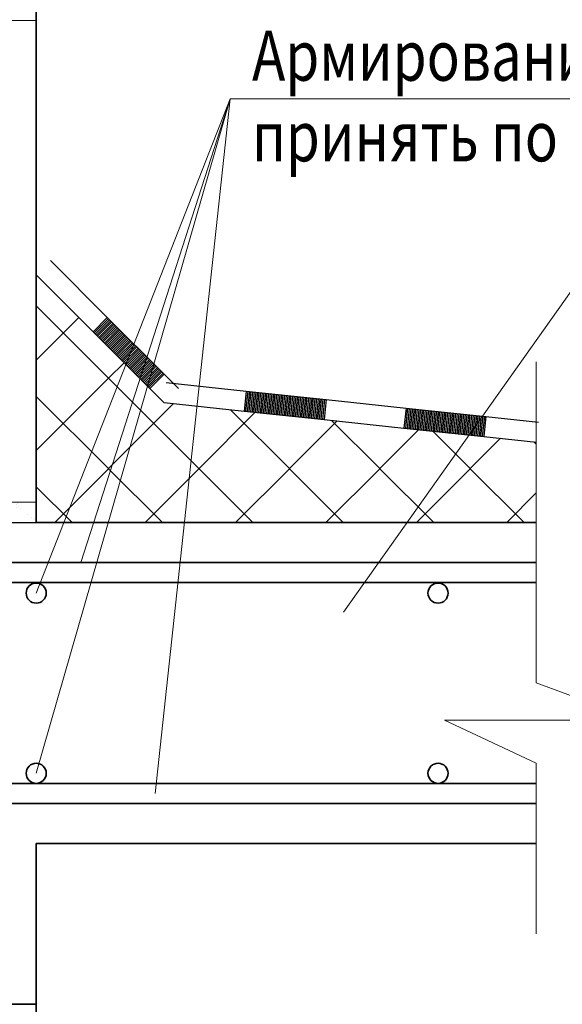
# Model space of a CAD drawing. Units: millimetres. Extents: x -38358 to 2317101, y 54809 to 158035.
# Drawn here: x -35568 to -35298, y 55665 to 56155 of the extents above; entities that cross this region are included whole.
import ezdxf

# ---------------------------------------------------------------- set-up
doc = ezdxf.new("R2010")
doc.units = ezdxf.units.MM
doc.linetypes.add('______2', pattern=[27, 20, -7])
for name, color, linetype, lineweight in [('0.09 спло%%cная линия', 7, 'Continuous', 9), ('0.13 спло%%cная линия', 7, 'Continuous', 13), ('0.18 спло%%cная линия', 7, 'Continuous', 18), ('0.25 пунктирная линия', 7, '______2', 25), ('0.25 спло%%cная линия', 7, 'Continuous', 25), ('0.35 спло%%cная линия', 7, 'Continuous', 35), ('Перекрытие', 7, 'Continuous', 35)]:
    doc.layers.add(name, color=color, linetype=linetype, lineweight=lineweight)
doc.styles.add('ARIAL', font='ARIALN.TTF', dxfattribs={"width": 0.9})

# ---------------------------------------------------------------- blocks, each defined once
blk = doc.blocks.new('ЭЛЕМЕНТ_УЗОРА_41')
at = {"layer": '0.25 спло%%cная линия', "color": 0, "linetype": 'Continuous', "lineweight": 25}
for p, q in [((-26623.89, -53176.44), (-26595.6, -53204.73)), ((-26623.89, -53176.44), (-26595.6, -53204.73)), ((-26630.97, -53183.52), (-26602.68, -53211.81)), ((-26595.6, -53204.73), (-26602.68, -53211.81)), ((-26595.04, -53205.29), (-26602.11, -53212.37)), ((-26594.47, -53205.86), (-26601.55, -53212.94)), ((-26593.9, -53206.42), (-26600.98, -53213.5)), ((-26593.34, -53206.99), (-26600.42, -53214.07)), ((-26592.77, -53207.56), (-26599.85, -53214.63)), ((-26592.21, -53208.12), (-26599.28, -53215.2)), ((-26591.64, -53208.69), (-26598.72, -53215.77)), ((-26595.6, -53204.73), (-26567.31, -53233.01)), ((-26595.6, -53204.73), (-26567.31, -53233.01)), ((-26595.6, -53204.73), (-26567.31, -53233.01)), ((-26595.6, -53204.73), (-26567.31, -53233.01)), ((-26595.6, -53204.73), (-26567.31, -53233.01)), ((-26595.6, -53204.73), (-26567.31, -53233.01)), ((-26595.6, -53204.73), (-26567.31, -53233.01)), ((-26602.68, -53211.81), (-26574.39, -53240.09)), ((-26591.07, -53209.25), (-26598.15, -53216.33)), ((-26590.51, -53209.82), (-26597.59, -53216.9)), ((-26589.94, -53210.38), (-26597.02, -53217.46)), ((-26589.38, -53210.95), (-26596.46, -53218.03)), ((-26588.81, -53211.52), (-26595.89, -53218.59)), ((-26588.25, -53212.08), (-26595.32, -53219.16)), ((-26587.68, -53212.65), (-26594.76, -53219.73)), ((-26587.11, -53213.21), (-26594.19, -53220.29)), ((-26586.55, -53213.78), (-26593.63, -53220.86)), ((-26585.98, -53214.35), (-26593.06, -53221.42)), ((-26585.42, -53214.91), (-26592.5, -53221.99)), ((-26584.85, -53215.48), (-26591.93, -53222.55)), ((-26584.29, -53216.04), (-26591.36, -53223.12)), ((-26583.72, -53216.61), (-26590.8, -53223.69)), ((-26583.15, -53217.17), (-26590.23, -53224.25)), ((-26582.59, -53217.74), (-26589.67, -53224.82)), ((-26582.02, -53218.31), (-26589.1, -53225.38)), ((-26581.46, -53218.87), (-26588.54, -53225.95)), ((-26580.89, -53219.44), (-26587.97, -53226.51)), ((-26580.33, -53220), (-26587.4, -53227.08)), ((-26579.76, -53220.57), (-26586.84, -53227.65)), ((-26579.19, -53221.13), (-26586.27, -53228.21)), ((-26578.63, -53221.7), (-26585.71, -53228.78)), ((-26578.06, -53222.27), (-26585.14, -53229.34)), ((-26577.5, -53222.83), (-26584.57, -53229.91)), ((-26576.93, -53223.4), (-26584.01, -53230.48)), ((-26576.37, -53223.96), (-26583.44, -53231.04)), ((-26575.8, -53224.53), (-26582.88, -53231.61)), ((-26575.23, -53225.09), (-26582.31, -53232.17)), ((-26574.67, -53225.66), (-26581.75, -53232.74)), ((-26574.1, -53226.23), (-26581.18, -53233.3)), ((-26573.54, -53226.79), (-26580.61, -53233.87)), ((-26572.97, -53227.36), (-26580.05, -53234.44)), ((-26572.4, -53227.92), (-26579.48, -53235)), ((-26571.84, -53228.49), (-26578.92, -53235.57)), ((-26571.27, -53229.05), (-26578.35, -53236.13)), ((-26570.71, -53229.62), (-26577.79, -53236.7)), ((-26570.14, -53230.19), (-26577.22, -53237.26)), ((-26569.58, -53230.75), (-26576.65, -53237.83)), ((-26569.01, -53231.32), (-26576.09, -53238.4)), ((-26568.44, -53231.88), (-26575.52, -53238.96)), ((-26567.88, -53232.45), (-26574.96, -53239.53)), ((-26567.31, -53233.01), (-26574.39, -53240.09)), ((-26567.31, -53233.01), (-26560.22, -53240.11)), ((-26567.31, -53233.01), (-26560.22, -53240.11)), ((-26574.39, -53240.09), (-26567.3, -53247.19))]:
    blk.add_line(p, q, dxfattribs=at)
blk = doc.blocks.new('ЭЛЕМЕНТ_УЗОРА_64')
at = {"layer": '0.25 спло%%cная линия', "color": 0, "linetype": 'Continuous', "lineweight": 25}
for p, q in [((-26566.27, -53237.2), (-26526.49, -53241.42)), ((-26566.27, -53237.2), (-26526.49, -53241.42)), ((-26526.49, -53241.42), (-26527.55, -53251.38)), ((-26525.69, -53241.51), (-26526.75, -53251.46)), ((-26526.49, -53241.42), (-26486.71, -53245.64)), ((-26526.49, -53241.42), (-26486.71, -53245.64)), ((-26526.49, -53241.42), (-26486.71, -53245.64)), ((-26526.49, -53241.42), (-26486.71, -53245.64)), ((-26526.49, -53241.42), (-26486.71, -53245.64)), ((-26526.49, -53241.42), (-26486.71, -53245.64)), ((-26526.49, -53241.42), (-26486.71, -53245.64)), ((-26524.9, -53241.59), (-26525.95, -53251.55)), ((-26524.1, -53241.68), (-26525.16, -53251.63)), ((-26523.31, -53241.76), (-26524.36, -53251.72)), ((-26522.51, -53241.85), (-26523.57, -53251.8)), ((-26521.72, -53241.93), (-26522.77, -53251.88)), ((-26520.92, -53242.01), (-26521.98, -53251.97)), ((-26520.12, -53242.1), (-26521.18, -53252.05)), ((-26519.33, -53242.18), (-26520.38, -53252.14)), ((-26518.53, -53242.27), (-26519.59, -53252.22)), ((-26517.74, -53242.35), (-26518.79, -53252.31)), ((-26516.94, -53242.44), (-26518, -53252.39)), ((-26516.15, -53242.52), (-26517.2, -53252.48)), ((-26515.35, -53242.61), (-26516.41, -53252.56)), ((-26514.55, -53242.69), (-26515.61, -53252.64)), ((-26513.76, -53242.77), (-26514.82, -53252.73)), ((-26512.96, -53242.86), (-26514.02, -53252.81)), ((-26512.17, -53242.94), (-26513.22, -53252.9)), ((-26511.37, -53243.03), (-26512.43, -53252.98)), ((-26510.58, -53243.11), (-26511.63, -53253.07)), ((-26509.78, -53243.2), (-26510.84, -53253.15)), ((-26567.33, -53247.16), (-26527.55, -53251.38)), ((-26508.99, -53243.28), (-26510.04, -53253.23)), ((-26508.19, -53243.37), (-26509.25, -53253.32)), ((-26507.39, -53243.45), (-26508.45, -53253.4)), ((-26506.6, -53243.53), (-26507.65, -53253.49)), ((-26505.8, -53243.62), (-26506.86, -53253.57)), ((-26505.01, -53243.7), (-26506.06, -53253.66)), ((-26504.21, -53243.79), (-26505.27, -53253.74)), ((-26503.42, -53243.87), (-26504.47, -53253.83)), ((-26502.62, -53243.96), (-26503.68, -53253.91)), ((-26501.82, -53244.04), (-26502.88, -53253.99)), ((-26501.03, -53244.12), (-26502.09, -53254.08)), ((-26500.23, -53244.21), (-26501.29, -53254.16)), ((-26499.44, -53244.29), (-26500.49, -53254.25)), ((-26498.64, -53244.38), (-26499.7, -53254.33)), ((-26497.85, -53244.46), (-26498.9, -53254.42)), ((-26497.05, -53244.55), (-26498.11, -53254.5)), ((-26496.26, -53244.63), (-26497.31, -53254.59)), ((-26495.46, -53244.72), (-26496.52, -53254.67)), ((-26494.66, -53244.8), (-26495.72, -53254.75)), ((-26493.87, -53244.88), (-26494.92, -53254.84)), ((-26493.07, -53244.97), (-26494.13, -53254.92)), ((-26492.28, -53245.05), (-26493.33, -53255.01)), ((-26491.48, -53245.14), (-26492.54, -53255.09)), ((-26490.69, -53245.22), (-26491.74, -53255.18)), ((-26489.89, -53245.31), (-26490.95, -53255.26)), ((-26489.09, -53245.39), (-26490.15, -53255.35)), ((-26488.3, -53245.48), (-26489.36, -53255.43)), ((-26487.5, -53245.56), (-26488.56, -53255.51)), ((-26486.71, -53245.64), (-26487.76, -53255.6)), ((-26486.71, -53245.64), (-26446.93, -53249.86)), ((-26486.71, -53245.64), (-26446.93, -53249.86)), ((-26527.55, -53251.38), (-26487.76, -53255.6)), ((-26446.93, -53249.86), (-26447.98, -53259.82)), ((-26446.13, -53249.95), (-26447.19, -53259.9)), ((-26446.93, -53249.86), (-26407.14, -53254.09)), ((-26446.93, -53249.86), (-26407.14, -53254.09)), ((-26446.93, -53249.86), (-26407.14, -53254.09)), ((-26446.93, -53249.86), (-26407.14, -53254.09)), ((-26446.93, -53249.86), (-26407.14, -53254.09)), ((-26446.93, -53249.86), (-26407.14, -53254.09)), ((-26446.93, -53249.86), (-26407.14, -53254.09)), ((-26445.33, -53250.03), (-26446.39, -53259.99)), ((-26444.54, -53250.12), (-26445.6, -53260.07)), ((-26443.74, -53250.2), (-26444.8, -53260.16)), ((-26442.95, -53250.29), (-26444, -53260.24)), ((-26442.15, -53250.37), (-26443.21, -53260.33)), ((-26441.36, -53250.46), (-26442.41, -53260.41)), ((-26440.56, -53250.54), (-26441.62, -53260.49)), ((-26439.77, -53250.62), (-26440.82, -53260.58)), ((-26438.97, -53250.71), (-26440.03, -53260.66)), ((-26438.17, -53250.79), (-26439.23, -53260.75)), ((-26437.38, -53250.88), (-26438.43, -53260.83)), ((-26436.58, -53250.96), (-26437.64, -53260.92)), ((-26435.79, -53251.05), (-26436.84, -53261)), ((-26434.99, -53251.13), (-26436.05, -53261.09)), ((-26434.2, -53251.22), (-26435.25, -53261.17)), ((-26433.4, -53251.3), (-26434.46, -53261.25)), ((-26432.6, -53251.38), (-26433.66, -53261.34)), ((-26431.81, -53251.47), (-26432.87, -53261.42)), ((-26431.01, -53251.55), (-26432.07, -53261.51)), ((-26430.22, -53251.64), (-26431.27, -53261.59)), ((-26429.42, -53251.72), (-26430.48, -53261.68)), ((-26428.63, -53251.81), (-26429.68, -53261.76)), ((-26427.83, -53251.89), (-26428.89, -53261.84)), ((-26427.04, -53251.98), (-26428.09, -53261.93)), ((-26426.24, -53252.06), (-26427.3, -53262.01)), ((-26425.44, -53252.14), (-26426.5, -53262.1)), ((-26424.65, -53252.23), (-26425.7, -53262.18)), ((-26423.85, -53252.31), (-26424.91, -53262.27)), ((-26423.06, -53252.4), (-26424.11, -53262.35)), ((-26422.26, -53252.48), (-26423.32, -53262.44)), ((-26421.47, -53252.57), (-26422.52, -53262.52)), ((-26420.67, -53252.65), (-26421.73, -53262.6)), ((-26419.87, -53252.73), (-26420.93, -53262.69)), ((-26419.08, -53252.82), (-26420.13, -53262.77)), ((-26418.28, -53252.9), (-26419.34, -53262.86)), ((-26417.49, -53252.99), (-26418.54, -53262.94)), ((-26487.76, -53255.6), (-26447.98, -53259.82)), ((-26416.69, -53253.07), (-26417.75, -53263.03)), ((-26415.9, -53253.16), (-26416.95, -53263.11)), ((-26415.1, -53253.24), (-26416.16, -53263.2)), ((-26414.3, -53253.33), (-26415.36, -53263.28)), ((-26413.51, -53253.41), (-26414.57, -53263.36)), ((-26412.71, -53253.49), (-26413.77, -53263.45)), ((-26411.92, -53253.58), (-26412.97, -53263.53)), ((-26411.12, -53253.66), (-26412.18, -53263.62)), ((-26410.33, -53253.75), (-26411.38, -53263.7)), ((-26409.53, -53253.83), (-26410.59, -53263.79)), ((-26408.74, -53253.92), (-26409.79, -53263.87)), ((-26407.94, -53254), (-26409, -53263.96)), ((-26407.14, -53254.09), (-26408.2, -53264.04)), ((-26407.14, -53254.09), (-26381.01, -53256.86)), ((-26407.14, -53254.09), (-26381.01, -53256.86)), ((-26447.98, -53259.82), (-26408.2, -53264.04)), ((-26408.2, -53264.04), (-26382.07, -53266.81))]:
    blk.add_line(p, q, dxfattribs=at)
blk = doc.blocks.new('УЗОР_2236')
at = {"layer": '0.09 спло%%cная линия', "color": 0, "linetype": 'Continuous', "lineweight": 9}
for p, q in [((-26595, -53234.96), (-26630.97, -53199.02)), ((-26609.73, -53204.76), (-26630.97, -53225.98)), ((-26587.24, -53227.25), (-26594.95, -53234.96)), ((-26595, -53235.05), (-26630.97, -53270.98)), ((-26550, -53279.96), (-26594.95, -53235.05)), ((-26595, -53279.96), (-26630.97, -53244.02)), ((-26562.62, -53247.66), (-26594.95, -53279.96)), ((-26521.94, -53251.97), (-26549.95, -53279.96)), ((-26505, -53279.96), (-26534.33, -53250.66)), ((-26481.26, -53256.29), (-26504.95, -53279.96)), ((-26460, -53279.96), (-26483.98, -53256)), ((-26440.58, -53260.6), (-26459.95, -53279.96)), ((-26415, -53279.96), (-26433.63, -53261.34)), ((-26399.9, -53264.92), (-26414.95, -53279.96)), ((-26382.11, -53267.86), (-26383.29, -53266.68)), ((-26595, -53280.05), (-26621.79, -53306.81)), ((-26568.17, -53306.81), (-26594.95, -53280.05)), ((-26550, -53280.05), (-26576.79, -53306.81)), ((-26523.17, -53306.81), (-26549.95, -53280.05)), ((-26505, -53280.05), (-26531.79, -53306.81)), ((-26478.17, -53306.81), (-26504.95, -53280.05)), ((-26460, -53280.05), (-26486.79, -53306.81)), ((-26433.17, -53306.81), (-26459.95, -53280.05)), ((-26415, -53280.05), (-26441.79, -53306.81)), ((-26388.17, -53306.81), (-26414.95, -53280.05)), ((-26613.17, -53306.81), (-26630.97, -53289.02)), ((-26382.11, -53292.14), (-26396.79, -53306.81))]:
    blk.add_line(p, q, dxfattribs=at)

msp = doc.modelspace()

# ---------------------------------------------------------------- hatches: boundary and pattern name
at = {"layer": '0.25 спло%%cная линия', "lineweight": 13}
h = msp.add_hatch(dxfattribs=at)
h.set_pattern_fill('AR-SAND', color=256, scale=0.2, style=0)
h.set_pattern_definition([(37.5, (-16716.69, 16464.593), (-0.3200063, 9.7882647), [0, -7.7216, 0, -8.636, 0, -8.255]), (7.5, (-16716.69, 16464.593), (8.9904657, 14.336502), [0, -4.1656, 0, -6.9596, 0, -2.667]), (327.5, (-16722.938, 16464.593), (15.8198474, 0.0287437), [0, -2.54, 0, -9.144, 0, -11.938]), (317.5, (-16722.938, 16464.593), (15.271129, 4.4585865), [0, -1.27, 0, -5.9944, 0, -6.858])])
h.paths.add_polyline_path([(-35559.71, 55914.8), (-35659.71, 55914.8), (-35659.71, 56164.8), (-35704.34, 56164.8), (-35704.34, 56154.8), (-35669.71, 56154.8), (-35669.71, 55914.8), (-35704.34, 55914.8), (-35704.34, 55904.8), (-35559.71, 55904.8)])

# ---------------------------------------------------------------- linework, layer by layer
at = {"layer": '0.13 спло%%cная линия'}
for p, q in [((-35659.71, 56154.8), (-35559.71, 56154.8)), ((-35559.74, 55869.59), (-35463.27, 56115.77)), ((-35559.74, 55779.81), (-35463.27, 56115.77)), ((-35463.27, 56115.77), (-35537.54, 55884.8)), ((-35500.47, 55769.73), (-35463.27, 56115.77)), ((-35273.27, 56115.77), (-35463.27, 56115.77)), ((-35183.27, 56115.77), (-35463.27, 56115.77)), ((-35293.45, 56019.93), (-35406.87, 55860.03))]:
    msp.add_line(p, q, dxfattribs=at)
msp.add_lwpolyline([(-35310.85, 55984.8), (-35310.85, 55824.8), (-35260.55, 55806.34), (-35356.58, 55806.34), (-35310.85, 55784.8), (-35310.85, 55699.8)], dxfattribs=at)
at = {"layer": '0.25 пунктирная линия'}
msp.add_line((-35704.34, 55904.8), (-35559.71, 55904.8), dxfattribs=at)
at = {"layer": '0.25 спло%%cная линия', "lineweight": 13}
msp.add_line((-35659.71, 55914.8), (-35559.71, 55914.8), dxfattribs=at)
at = {"layer": '0.25 спло%%cная линия', "lineweight": 30}
msp.add_line((-35704.34, 55904.8), (-35559.71, 55904.8), dxfattribs=at)
at = {"layer": '0.35 спло%%cная линия'}
for p, q in [((-35559.71, 55904.8), (-35559.71, 56431.56)), ((-35559.71, 55904.8), (-35310.85, 55904.8)), ((-35559.71, 55744.8), (-35310.85, 55744.8)), ((-35559.71, 55249.83), (-35559.71, 55744.8)), ((-35559.71, 55664.8), (-35704.34, 55664.8))]:
    msp.add_line(p, q, dxfattribs=at)
at = {"layer": 'Перекрытие'}
for p, q in [((-35792.23, 55884.8), (-35310.85, 55884.8)), ((-35310.85, 55874.8), (-35792.23, 55874.8)), ((-35792.23, 55774.8), (-35310.85, 55774.8)), ((-35310.85, 55764.8), (-35792.23, 55764.8))]:
    msp.add_line(p, q, dxfattribs=at)
for centre in [(-35559.74, 55869.59), (-35359.74, 55869.59), (-35559.74, 55779.81), (-35359.74, 55779.81)]:
    msp.add_circle(centre, 5.01, dxfattribs=at)

# ---------------------------------------------------------------- block references
at = {"layer": '0.09 спло%%cная линия', "color": 0, "linetype": 'Continuous', "lineweight": 9}
msp.add_blockref('УЗОР_2236', (-8928.74, 109211.61), dxfattribs=at)
at = {"layer": '0.25 спло%%cная линия', "color": 0, "linetype": 'Continuous', "lineweight": 25}
for name in ['ЭЛЕМЕНТ_УЗОРА_41', 'ЭЛЕМЕНТ_УЗОРА_64']:
    msp.add_blockref(name, (-8928.74, 109211.61), dxfattribs=at)

# ---------------------------------------------------------------- texts
at = {"layer": '0.18 спло%%cная линия', "insert": (-35452.33, 56149.8), "char_height": 25, "width": 1368.0161, "attachment_point": 1, "line_spacing_factor": 0.963855, "style": 'ARIAL'}
msp.add_mtext('{\\fArial|i0|b0;\\H25.000000;\\W0.800000;\\C7;Армирование плиты }\\P{\\fArial|i0|b0;\\H25.000000;\\W0.800000;\\C7;принять по расчету}\\P', dxfattribs=at)

doc.saveas('drawing.dxf')
